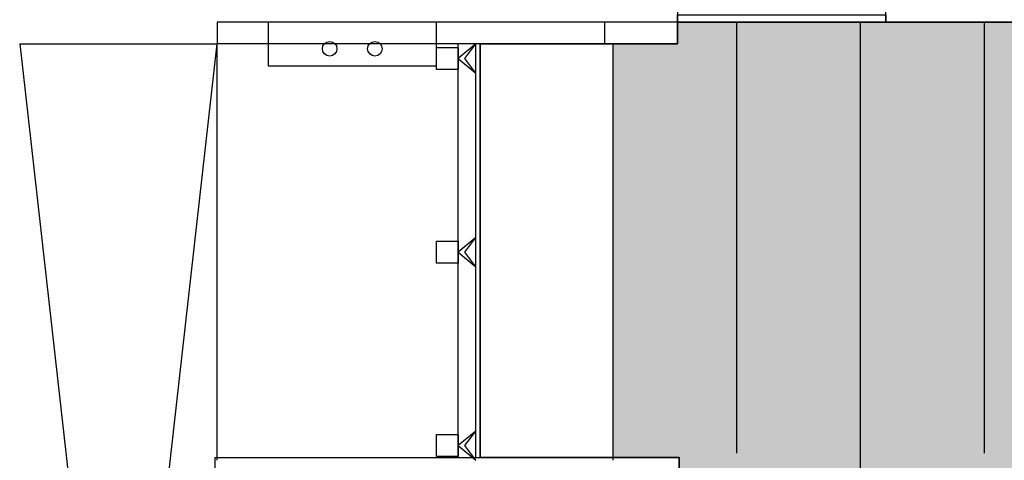
# Model space of a CAD drawing. Units: millimetres. Extents: x 288 to 1616, y 12 to 510.
# Drawn here: x 332 to 338, y 457 to 460 of the extents above; entities that cross this region are included whole.
import ezdxf

# ---------------------------------------------------------------- set-up
doc = ezdxf.new("R2010")
doc.units = ezdxf.units.MM
doc.linetypes.add('DASHED', pattern=[0.75, 0.5, -0.25])
for name, color, linetype in [('ALVENARIA', 4, 'Continuous'), ('ARQ-Revest', 2, 'Continuous'), ('ARQ_HATCH', 7, 'Continuous'), ('ARQ_PERIMETRO', 5, 'Continuous'), ('Caix.', 1, 'Continuous'), ('caixilho', 2, 'Continuous'), ('EST', 3, 'Continuous'), ('PISO', 1, 'Continuous'), ('SPIDER', 1, 'Continuous')]:
    doc.layers.add(name, color=color, linetype=linetype)

msp = doc.modelspace()

# ---------------------------------------------------------------- hatches: boundary and pattern name
at = {"layer": 'ARQ_HATCH'}
msp.add_hatch(color=63, dxfattribs=at).paths.add_polyline_path([(347.4535, 459.8431), (344.1185, 459.8431), (344.1185, 451.7781), (338.6385, 451.7781), (338.6385, 459.8431), (336.2035, 459.8431), (336.2035, 459.6931), (335.7634, 459.6931), (335.7634, 456.8618), (336.2143, 456.8618), (336.2147, 449.1818), (339.0535, 446.3431), (339.0535, 437.9431), (347.4535, 437.9431)])

# ---------------------------------------------------------------- linework, layer by layer
at = {"layer": 'ALVENARIA', "color": 251, "ltscale": 0.1}
for p, q in [((336.2035, 459.8431), (333.0535, 459.8431)), ((333.0535, 459.8431), (333.0535, 459.6931)), ((336.2035, 459.8431), (336.2035, 459.6931)), ((336.2035, 459.6931), (333.0535, 459.6931))]:
    msp.add_line(p, q, dxfattribs=at)
at = {"layer": 'ARQ-Revest', "color": 251, "linetype": 'Continuous', "ltscale": 0.1}
for p, q in [((333.0385, 456.8618), (333.0385, 453.6818)), ((333.0385, 456.8618), (336.2143, 456.8618)), ((336.2143, 456.8618), (336.2143, 456.6818))]:
    msp.add_line(p, q, dxfattribs=at)
at = {"layer": 'ARQ_PERIMETRO', "color": 253}
for p, q in [((336.2035, 470.3431), (336.2035, 459.6931)), ((336.2035, 459.6931), (334.8535, 459.6931)), ((334.8535, 459.6931), (334.8535, 456.8618)), ((334.8535, 456.8618), (336.2143, 456.8619))]:
    msp.add_line(p, q, dxfattribs=at)
at = {"layer": 'ARQ_PERIMETRO', "color": 253, "linetype": 'DASHED', "ltscale": 20}
msp.add_line((336.2035, 459.8431), (339.0385, 459.8431), dxfattribs=at)
at = {"layer": 'ARQ_PERIMETRO', "color": 253, "linetype": 'Continuous'}
msp.add_line((336.2143, 456.8619), (336.2143, 449.1818), dxfattribs=at)
at = {"layer": 'Caix.', "color": 251}
msp.add_arc((336.2035, 459.8431), 1.425, 0, 90, dxfattribs=at)
at = {"layer": 'caixilho', "color": 251, "ltscale": 0.1}
for p, q in [((334.7035, 456.8618), (334.7035, 459.6931)), ((334.8235, 456.8618), (334.8235, 459.6931)), ((334.8535, 456.8618), (334.8535, 459.6931))]:
    msp.add_line(p, q, dxfattribs=at)
msp.add_lwpolyline([(336.2035, 459.8931), (337.6285, 459.8931), (337.6285, 459.8431), (336.2035, 459.8431)], close=True, dxfattribs=at)
at = {"layer": 'EST', "color": 251, "ltscale": 0.1}
for points in [[(333.4035, 459.5431), (334.5535, 459.5431), (334.5535, 459.8431), (333.4035, 459.8431)], [(335.7035, 459.6931), (336.2035, 459.6931), (336.2035, 459.8431), (335.7035, 459.8431)], [(334.7035, 459.5181), (334.5535, 459.5181), (334.5535, 459.6681), (334.7035, 459.6681)], [(334.7035, 458.1931), (334.5535, 458.1931), (334.5535, 458.3431), (334.7035, 458.3431)], [(334.7035, 456.8681), (334.5535, 456.8681), (334.5535, 457.0181), (334.7035, 457.0181)]]:
    msp.add_lwpolyline(points, close=True, dxfattribs=at)
for centre in [(333.8237, 459.6596), (334.1332, 459.6596)]:
    msp.add_circle(centre, 0.05, dxfattribs=at)
at = {"layer": 'PISO', "color": 251, "ltscale": 0.1}
for p, q in [((348.0535, 459.8431), (336.2035, 459.8431)), ((336.6084, 456.8925), (336.6084, 459.8431)), ((337.4535, 455.4747), (337.4535, 459.8431)), ((338.3035, 456.8925), (338.3035, 459.8431)), ((335.7634, 456.8431), (335.7634, 459.6931))]:
    msp.add_line(p, q, dxfattribs=at)
at = {"layer": 'PISO', "color": 251}
for p in [(331.7035, 459.6931), (333.0535, 456.8431)]:
    msp.add_line(p, (333.0535, 459.6931), dxfattribs=at)
at = {"layer": 'PISO', "color": 251, "ltscale": 0.1}
msp.add_lwpolyline([(336.2147, 449.1818), (336.2143, 456.8618), (334.8535, 456.8618), (334.8535, 459.6931), (336.2035, 459.6931), (336.2035, 459.8431), (337.9453, 459.8431)], dxfattribs=at)
at = {"layer": 'PISO', "color": 251}
msp.add_lwpolyline([(331.7035, 459.6931), (332.3785, 453.6931), (333.0535, 459.6931)], dxfattribs=at)
at = {"layer": 'SPIDER', "color": 251, "ltscale": 0.1}
for points in [[(334.7489, 459.5931), (334.8235, 459.6931), (334.7035, 459.5931), (334.8235, 459.4931)], [(334.7489, 458.2681), (334.8235, 458.3681), (334.7035, 458.2681), (334.8235, 458.1681)], [(334.7489, 456.9431), (334.8235, 457.0431), (334.7035, 456.9431), (334.8235, 456.8431)]]:
    msp.add_lwpolyline(points, close=True, dxfattribs=at)

doc.saveas('drawing.dxf')
